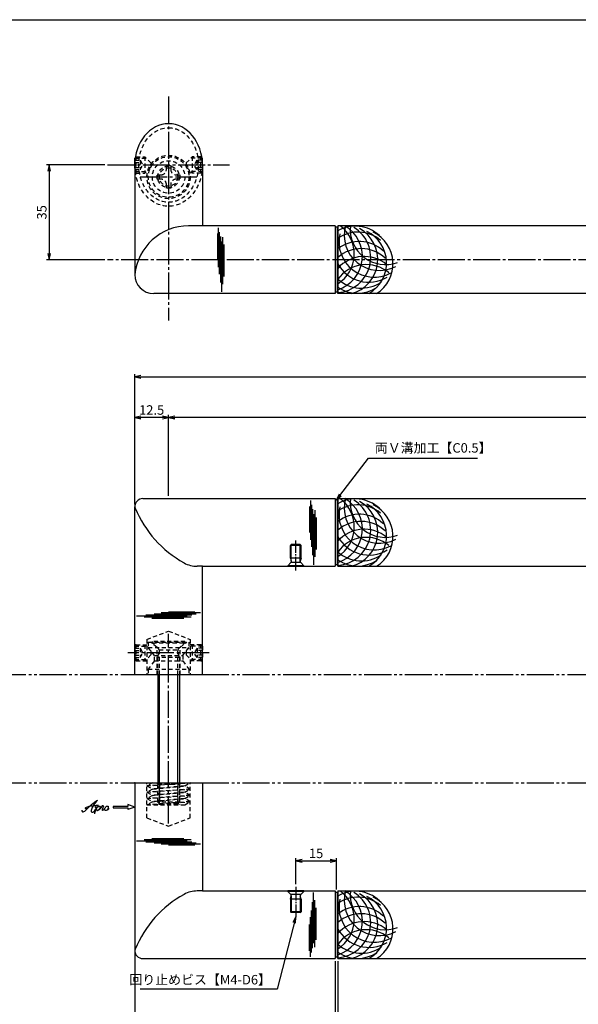
# Model space of a CAD drawing. Units: inches. Extents: x -165 to 642, y 70 to 630.
# Drawn here: x 56 to 262, y 266 to 630 of the extents above; entities that cross this region are included whole.
import ezdxf

# ---------------------------------------------------------------- set-up
doc = ezdxf.new("R2010")
doc.units = ezdxf.units.IN
doc.header["$MEASUREMENT"] = 0
for name, pattern in [('CENS', [13, 10, -1, 1, -1]), ('HIDS', [2.5, 1.5, -1]), ('PHAS', [15, 10, -1, 1, -1, 1, -1])]:
    doc.linetypes.add(name, pattern=pattern)
for name, color, linetype in [('01-下書線', 251, 'Continuous'), ('02-実線-1', 7, 'Continuous'), ('03-細線', 1, 'Continuous'), ('04-破線-1', 5, 'HIDS'), ('06-中心線', 1, 'CENS'), ('07-2点鎖線', 2, 'PHAS'), ('10-寸法', 3, 'Continuous'), ('11-ﾈｼﾞ関連', 7, 'Continuous'), ('12-企業ﾏｰｸ', 9, 'Continuous'), ('SUNPO', 7, 'Continuous'), ('⑪ﾈｼﾞ関連', 7, 'Continuous'), ('図枠', 7, 'Continuous')]:
    doc.layers.add(name, color=color, linetype=linetype)
doc.styles.add('STD', font='TXT.shx', dxfattribs={"bigfont": 'bigfont.shx'})
doc.dimstyles.new('1：1', dxfattribs={"dimtxt": 3.5, "dimasz": 2.3, "dimexe": 1, "dimexo": 1, "dimgap": 1, "dimtad": 3, "dimdsep": 46, "dimtxsty": 'STD', "dimblk1": 'ARRI', "dimblk2": 'ARRI', "dimsah": 1, "dimcen": 0, "dimclrd": 3, "dimclre": 3, "dimclrt": 4, "dimadec": 0, "dimazin": 0, "dimtfac": 0.7, "dimtmove": 0, "dimatfit": 0, "dimldrblk": 'ARRI', "dimfxl": 1, "dimtvp": 1, "dimtolj": 1, "dimtzin": 0, "dimarcsym": 0})

# ---------------------------------------------------------------- blocks, each defined once
blk = doc.blocks.new('ARRI')
at = {"color": 0, "linetype": 'ByBlock'}
for p, q in [((0, 0), (-1, 0.21)), ((-1, -0.21), (0, 0)), ((0, 0), (-1, 0))]:
    blk.add_line(p, q, dxfattribs=at)
blk = doc.blocks.new('*D63')
at = {"layer": '10-寸法', "color": 3, "lineweight": -2, "transparency": 16777216}
for p, q in [((98.13, 450.94), (98.13, 498.94)), ((548.13, 450.94), (548.13, 498.94)), ((100.43, 497.94), (545.83, 497.94))]:
    blk.add_line(p, q, dxfattribs=at)
at = {"layer": 'Defpoints', "color": 0, "transparency": 16777216}
for p in [(548.13, 497.94), (98.13, 449.94), (548.13, 449.94)]:
    blk.add_point(p, dxfattribs=at)
at = {"layer": '10-寸法', "color": 3, "lineweight": -2, "transparency": 16777216, "xscale": 2.3, "yscale": 2.3, "zscale": 2.3, "rotation": 180}
blk.add_blockref('ARRI', (98.13, 497.94), dxfattribs=at)
at = {"layer": '10-寸法', "color": 3, "lineweight": -2, "transparency": 16777216, "xscale": 2.3, "yscale": 2.3, "zscale": 2.3}
blk.add_blockref('ARRI', (548.13, 497.94), dxfattribs=at)
at = {"layer": '10-寸法', "color": 4, "transparency": 16777216, "insert": (323.13, 500.69), "char_height": 3.5, "attachment_point": 5, "style": 'STD'}
blk.add_mtext('\\A1;L=450', dxfattribs=at)
blk = doc.blocks.new('*D64')
at = {"layer": '10-寸法', "color": 3, "lineweight": -2, "transparency": 16777216}
for p, q in [((110.63, 453.94), (110.63, 483.94)), ((533.33, 482.94), (112.93, 482.94)), ((535.63, 453.94), (535.63, 483.94))]:
    blk.add_line(p, q, dxfattribs=at)
at = {"layer": 'Defpoints', "color": 0, "transparency": 16777216}
for p in [(110.63, 482.94), (110.63, 452.94), (535.63, 452.94)]:
    blk.add_point(p, dxfattribs=at)
at = {"layer": '10-寸法', "color": 3, "lineweight": -2, "transparency": 16777216, "xscale": 2.3, "yscale": 2.3, "zscale": 2.3, "rotation": 180}
blk.add_blockref('ARRI', (110.63, 482.94), dxfattribs=at)
at = {"layer": '10-寸法', "color": 3, "lineweight": -2, "transparency": 16777216, "xscale": 2.3, "yscale": 2.3, "zscale": 2.3}
blk.add_blockref('ARRI', (535.63, 482.94), dxfattribs=at)
at = {"layer": '10-寸法', "color": 4, "transparency": 16777216, "insert": (323.13, 485.69), "char_height": 3.5, "attachment_point": 5, "style": 'STD'}
blk.add_mtext('\\A1;P=425±0.5', dxfattribs=at)
blk = doc.blocks.new('*D66')
at = {"layer": '10-寸法', "color": 3, "lineweight": -2, "transparency": 16777216}
for p, q in [((98.13, 450.94), (98.13, 483.94)), ((108.33, 482.94), (100.43, 482.94)), ((110.63, 453.94), (110.63, 483.94))]:
    blk.add_line(p, q, dxfattribs=at)
at = {"layer": 'Defpoints', "color": 0, "transparency": 16777216}
for p in [(98.13, 482.94), (110.63, 452.94), (98.13, 449.94)]:
    blk.add_point(p, dxfattribs=at)
at = {"layer": '10-寸法', "color": 3, "lineweight": -2, "transparency": 16777216, "xscale": 2.3, "yscale": 2.3, "zscale": 2.3, "rotation": 180}
blk.add_blockref('ARRI', (98.13, 482.94), dxfattribs=at)
at = {"layer": '10-寸法', "color": 3, "lineweight": -2, "transparency": 16777216, "xscale": 2.3, "yscale": 2.3, "zscale": 2.3}
blk.add_blockref('ARRI', (110.63, 482.94), dxfattribs=at)
at = {"layer": '10-寸法', "color": 4, "transparency": 16777216, "insert": (104.38, 485.69), "char_height": 3.5, "attachment_point": 5, "style": 'STD'}
blk.add_mtext('\\A1;12.5', dxfattribs=at)
blk = doc.blocks.new('*D68')
at = {"layer": '10-寸法', "color": 3, "lineweight": -2, "transparency": 16777216}
for p, q in [((98.13, 284.94), (98.13, 236.94)), ((173.13, 281.94), (173.13, 236.94)), ((100.43, 237.94), (170.83, 237.94))]:
    blk.add_line(p, q, dxfattribs=at)
at = {"layer": 'Defpoints', "color": 0, "transparency": 16777216}
for p in [(98.13, 285.94), (173.13, 282.94), (173.13, 237.94)]:
    blk.add_point(p, dxfattribs=at)
at = {"layer": '10-寸法', "color": 3, "lineweight": -2, "transparency": 16777216, "xscale": 2.3, "yscale": 2.3, "zscale": 2.3, "rotation": 180}
blk.add_blockref('ARRI', (98.13, 237.94), dxfattribs=at)
at = {"layer": '10-寸法', "color": 3, "lineweight": -2, "transparency": 16777216, "xscale": 2.3, "yscale": 2.3, "zscale": 2.3}
blk.add_blockref('ARRI', (173.13, 237.94), dxfattribs=at)
at = {"layer": '10-寸法', "color": 4, "transparency": 16777216, "insert": (135.63, 240.69), "char_height": 3.5, "attachment_point": 5, "style": 'STD'}
blk.add_mtext('\\A1;L=75【サテン】', dxfattribs=at)
blk = doc.blocks.new('*D69')
at = {"layer": '10-寸法', "color": 3, "lineweight": -2, "transparency": 16777216}
for p, q in [((172.13, 281.94), (172.13, 251.94)), ((173.13, 281.94), (173.13, 251.94)), ((169.83, 252.94), (164.37, 252.94)), ((173.13, 252.94), (172.13, 252.94)), ((175.43, 252.94), (177.73, 252.94))]:
    blk.add_line(p, q, dxfattribs=at)
at = {"layer": 'Defpoints', "color": 0, "transparency": 16777216}
for p in [(172.13, 282.94), (173.13, 282.94), (172.13, 252.94)]:
    blk.add_point(p, dxfattribs=at)
at = {"layer": '10-寸法', "color": 3, "lineweight": -2, "transparency": 16777216, "xscale": 2.3, "yscale": 2.3, "zscale": 2.3}
blk.add_blockref('ARRI', (172.13, 252.94), dxfattribs=at)
at = {"layer": '10-寸法', "color": 3, "lineweight": -2, "transparency": 16777216, "xscale": 2.3, "yscale": 2.3, "zscale": 2.3, "rotation": 180}
blk.add_blockref('ARRI', (173.13, 252.94), dxfattribs=at)
at = {"layer": '10-寸法', "color": 4, "transparency": 16777216, "insert": (165.95, 255.69), "char_height": 3.5, "attachment_point": 5, "style": 'STD'}
blk.add_mtext('\\A1;1', dxfattribs=at)
blk = doc.blocks.new('*D76')
at = {"layer": '10-寸法', "color": 3, "lineweight": -2, "transparency": 16777216}
for p, q in [((173.13, 281.94), (173.13, 236.94)), ((473.13, 281.94), (473.13, 236.94)), ((175.43, 237.94), (470.83, 237.94))]:
    blk.add_line(p, q, dxfattribs=at)
at = {"layer": 'Defpoints', "color": 0, "transparency": 16777216}
for p in [(173.13, 282.94), (473.13, 282.94), (473.13, 237.94)]:
    blk.add_point(p, dxfattribs=at)
at = {"layer": '10-寸法', "color": 3, "lineweight": -2, "transparency": 16777216, "xscale": 2.3, "yscale": 2.3, "zscale": 2.3, "rotation": 180}
blk.add_blockref('ARRI', (173.13, 237.94), dxfattribs=at)
at = {"layer": '10-寸法', "color": 3, "lineweight": -2, "transparency": 16777216, "xscale": 2.3, "yscale": 2.3, "zscale": 2.3}
blk.add_blockref('ARRI', (473.13, 237.94), dxfattribs=at)
at = {"layer": '10-寸法', "color": 4, "transparency": 16777216, "insert": (323.13, 240.69), "char_height": 3.5, "attachment_point": 5, "style": 'STD'}
blk.add_mtext('\\A1;L=300【バイブレーション】', dxfattribs=at)
blk = doc.blocks.new('A$C030A301C')
at = {"layer": '11-ﾈｼﾞ関連', "color": 5, "linetype": 'HIDS'}
for p, q in [((8.03, 0.7), (-7.97, -0.46)), ((-7.97, -0.46), (8.03, 0.7)), ((-5.94, 0.7), (-7.97, -0.46)), ((-5.94, 0.7), (8.03, 0.7)), ((-4.47, 0.7), (-3.97, 0.2)), ((-3.97, 0.2), (-3.97, -7.46)), ((-3.97, 0.2), (4.03, 0.2)), ((-3.34, 0.2), (-3.34, -7.46)), ((3.41, 0.2), (3.41, -7.46)), ((4.03, 0.2), (4.53, 0.7)), ((4.03, 0.2), (4.03, -7.46)), ((6.01, -0.46), (8.03, 0.7)), ((-7.97, -0.46), (-5.94, -1.63)), ((8.03, -1.63), (-7.97, -2.8)), ((-7.97, -2.8), (8.03, -1.63)), ((-5.94, -1.63), (-7.97, -2.8)), ((-7.97, -2.8), (-5.94, -3.96)), ((6.01, -0.46), (-5.94, -1.63)), ((-5.94, -1.63), (6.01, -0.46)), ((6.01, -2.8), (-5.94, -3.96)), ((-5.94, -3.96), (6.01, -2.8)), ((8.03, -1.63), (6.01, -0.46)), ((6.01, -2.8), (8.03, -1.63)), ((8.03, -3.96), (6.01, -2.8)), ((8.03, -3.96), (-7.97, -5.13)), ((-7.97, -5.13), (8.03, -3.96)), ((-5.94, -3.96), (-7.97, -5.13)), ((-7.97, -5.13), (-5.94, -6.3)), ((8.03, -6.3), (-7.97, -7.46)), ((-7.97, -7.46), (8.03, -6.3)), ((-5.94, -6.3), (-7.97, -7.46)), ((6.01, -5.13), (-5.94, -6.3)), ((-5.94, -6.3), (6.01, -5.13)), ((6.01, -5.13), (8.03, -3.96)), ((8.03, -6.3), (6.01, -5.13)), ((6.01, -7.46), (8.03, -6.3)), ((-7.97, -7.46), (6.01, -7.46))]:
    blk.add_line(p, q, dxfattribs=at)
blk = doc.blocks.new('A$C7E87390C')
at = {"layer": '11-ﾈｼﾞ関連', "color": 5, "linetype": 'HIDS'}
for p, q in [((-6.04, 2.41), (-5.49, 2.95)), ((-6.04, 2.41), (-1.74, 2.41)), ((-6.04, 2.41), (-6.04, -2.51)), ((-6.04, 1.68), (-4.04, 1.68)), ((-6.04, 0.81), (-4.04, 0.81)), ((-5.49, 2.95), (-2.29, 2.95)), ((-5.49, -3.05), (-5.49, 2.95)), ((-4.04, 1.68), (-4.04, -1.78)), ((-4.04, 1.68), (-3.04, -0.05)), ((-2.29, 2.95), (-2.29, -3.05)), ((-0.04, 0.7), (-2.29, 2.95)), ((-0.04, 0.7), (-0.04, -0.8)), ((-6.04, -0.92), (-4.04, -0.92)), ((-6.04, -1.78), (-4.04, -1.78)), ((-6.04, -2.51), (-1.74, -2.51)), ((-6.04, -2.51), (-5.49, -3.05)), ((-5.49, -3.05), (-2.29, -3.05)), ((-4.04, -1.78), (-3.04, -0.05)), ((-0.04, -0.8), (-2.29, -3.05))]:
    blk.add_line(p, q, dxfattribs=at)
blk = doc.blocks.new('A$C3E121A49')
at = {"layer": '11-ﾈｼﾞ関連', "color": 5, "linetype": 'HIDS'}
for p, q in [((-0.65, 4.32), (0.95, 4.32)), ((-0.65, 2.92), (-0.65, 4.32)), ((0.95, 4.32), (0.95, 2.92)), ((-4.05, -0.68), (-4.05, 0.92)), ((-4.05, 0.92), (-2.65, 0.92)), ((2.95, 0.92), (4.35, 0.92)), ((4.35, 0.92), (4.35, -0.68)), ((-2.65, -0.68), (-4.05, -0.68)), ((-0.65, -4.08), (-0.65, -2.68)), ((0.95, -2.68), (0.95, -4.08)), ((4.35, -0.68), (2.95, -0.68)), ((0.95, -4.08), (-0.65, -4.08))]:
    blk.add_line(p, q, dxfattribs=at)
for radius in [6, 4, 3.38]:
    blk.add_circle((0.15, 0.12), radius, dxfattribs=at)
for centre, start, end in [((-2.65, 2.92), 270, 0), ((2.95, 2.92), 180, 270), ((-2.65, -2.68), 0, 90), ((2.95, -2.68), 90, 180)]:
    blk.add_arc(centre, 2, start, end, dxfattribs=at)
blk = doc.blocks.new('A$C0124305E')
at = {"layer": '11-ﾈｼﾞ関連'}
for p, q in [((-2.98, 2.51), (-2.79, 2.7)), ((-2.98, 0.05), (-2.98, 2.51))]:
    blk.add_line(p, q, dxfattribs=at)
at = {"layer": '11-ﾈｼﾞ関連', "color": 1}
blk.add_line((-2.98, 2.51), (-2.82, 2.51), dxfattribs=at)
at = {"layer": '11-ﾈｼﾞ関連', "color": 5, "linetype": 'HIDS'}
for p, q in [((-2.98, 1.78), (-0.98, 1.78)), ((-2.98, 0.92), (-0.98, 0.92)), ((-2.98, 0.05), (-2.98, -2.41)), ((-2.82, 2.51), (1.31, 2.51)), ((-2.79, 2.7), (-2.44, 3.05)), ((-2.44, 3.05), (0.77, 3.05)), ((-2.44, -2.95), (-2.44, 3.05)), ((-0.98, 1.78), (-0.98, -1.68)), ((-0.98, 1.78), (0.02, 0.05)), ((-0.98, -1.68), (0.02, 0.05)), ((0.77, 3.05), (0.77, -2.95)), ((3.02, 0.8), (0.77, 3.05)), ((3.02, 0.8), (3.02, -0.7)), ((-2.98, -0.82), (-0.98, -0.82)), ((-2.98, -1.68), (-0.98, -1.68)), ((-2.98, -2.41), (1.31, -2.41)), ((-2.98, -2.41), (-2.44, -2.95)), ((-2.44, -2.95), (0.77, -2.95)), ((3.02, -0.7), (0.77, -2.95))]:
    blk.add_line(p, q, dxfattribs=at)
blk = doc.blocks.new('A$C0BB32EA6')
at = {"layer": '11-ﾈｼﾞ関連', "color": 5, "linetype": 'HIDS'}
for p, q in [((5.84, 0.17), (-6.16, 0.17)), ((-6.16, 0.17), (-6.16, -0.23)), ((5.84, -0.23), (5.84, 0.17)), ((-6.16, -0.23), (5.84, -0.23)), ((-3.77, -2.62), (-6.16, -0.23)), ((-4.16, -5.68), (-3.53, -3.18)), ((-3.6, -2.85), (3.29, -2.85)), ((-3.53, -11.98), (-3.53, -3.18)), ((3.22, -11.98), (3.22, -3.18)), ((3.84, -5.68), (3.22, -3.18)), ((3.45, -2.62), (5.84, -0.23)), ((-4.16, -11.98), (-4.16, -5.68)), ((3.84, -5.68), (-4.16, -5.68)), ((3.84, -5.68), (3.84, -11.98)), ((-4.16, -59.2), (-4.16, -51.98)), ((-3.53, -59.83), (-3.53, -51.98)), ((3.22, -59.83), (3.22, -51.98)), ((3.84, -51.98), (3.84, -59.2)), ((-4.16, -59.2), (-3.53, -59.83)), ((3.84, -59.2), (-4.16, -59.2)), ((3.22, -59.83), (-3.53, -59.83)), ((3.22, -59.83), (3.84, -59.2))]:
    blk.add_line(p, q, dxfattribs=at)
for centre, start, end in [((-4.33, -3.18), 0, 45), ((4.02, -3.18), 135, 180)]:
    blk.add_arc(centre, 0.8, start, end, dxfattribs=at)
blk = doc.blocks.new('*D99')
at = {"color": 3, "lineweight": -2, "transparency": 16777216}
for p, q in [((157.63, 310.44), (157.63, 320.09)), ((159.93, 319.09), (170.33, 319.09)), ((172.63, 308.44), (172.63, 320.09))]:
    blk.add_line(p, q, dxfattribs=at)
at = {"layer": 'Defpoints', "color": 0, "transparency": 16777216}
for p in [(172.63, 319.09), (157.63, 309.44), (172.63, 307.44)]:
    blk.add_point(p, dxfattribs=at)
at = {"color": 3, "lineweight": -2, "transparency": 16777216, "xscale": 2.3, "yscale": 2.3, "zscale": 2.3, "rotation": 180}
blk.add_blockref('ARRI', (157.63, 319.09), dxfattribs=at)
at = {"color": 3, "lineweight": -2, "transparency": 16777216, "xscale": 2.3, "yscale": 2.3, "zscale": 2.3}
blk.add_blockref('ARRI', (172.63, 319.09), dxfattribs=at)
at = {"color": 4, "transparency": 16777216, "insert": (165.13, 321.84), "char_height": 3.5, "attachment_point": 5, "style": 'STD'}
blk.add_mtext('\\A1;15', dxfattribs=at)
blk = doc.blocks.new('D6サッシ用小ネジ-サラ(M4-L8)')
at = {"layer": '⑪ﾈｼﾞ関連', "color": 1, "linetype": 'CENS', "ltscale": 0.5}
blk.add_line((-1.5, 0), (9.5, 0), dxfattribs=at)
at = {"layer": '⑪ﾈｼﾞ関連'}
for p, q in [((0, 3), (0, -3)), ((0, 3), (0.2, 3)), ((0.2, 3), (0.2, -3)), ((0.2, 3), (1.34, 1.86)), ((1.34, 1.86), (1.34, -1.86)), ((2.99, 2), (1.84, 1.65)), ((2.99, 2), (7.65, 2)), ((2.99, 2), (2.99, -2)), ((8, 1.65), (7.65, 2)), ((7.65, 2), (7.65, -2)), ((8, 1.65), (8, -1.65)), ((0, -3), (0.2, -3)), ((0.2, -3), (1.34, -1.86)), ((2.99, -2), (1.84, -1.65)), ((2.99, -2), (7.65, -2)), ((8, -1.65), (7.65, -2))]:
    blk.add_line(p, q, dxfattribs=at)
at = {"layer": '⑪ﾈｼﾞ関連', "color": 1}
for p, q in [((1.84, 1.65), (8, 1.65)), ((1.84, -1.65), (8, -1.65))]:
    blk.add_line(p, q, dxfattribs=at)
at = {"layer": '⑪ﾈｼﾞ関連'}
for centre, start, end in [((1.84, 2.35), 225, 270), ((1.84, -2.35), 90, 135)]:
    blk.add_arc(centre, 0.7, start, end, dxfattribs=at)
blk = doc.blocks.new('*D101')
at = {"color": 3, "lineweight": -2, "transparency": 16777216}
for p, q in [((87.13, 576.24), (65.54, 576.24)), ((66.54, 573.94), (66.54, 543.54)), ((87.13, 541.24), (65.54, 541.24))]:
    blk.add_line(p, q, dxfattribs=at)
at = {"layer": 'Defpoints', "color": 0, "transparency": 16777216}
for p in [(88.13, 576.24), (66.54, 541.24), (88.13, 541.24)]:
    blk.add_point(p, dxfattribs=at)
at = {"color": 3, "lineweight": -2, "transparency": 16777216, "xscale": 2.3, "yscale": 2.3, "zscale": 2.3}
for p, rotation in [((66.54, 576.24), 90), ((66.54, 541.24), 270)]:
    blk.add_blockref('ARRI', p, dxfattribs=dict(at, rotation=rotation))
at = {"color": 4, "transparency": 16777216, "insert": (63.79, 558.74), "char_height": 3.5, "attachment_point": 5, "rotation": 90, "style": 'STD'}
blk.add_mtext('\\A1;35', dxfattribs=at)
blk = doc.blocks.new('A$C4c27dc7f')
at = {"layer": '12-企業ﾏｰｸ'}
for points, knots in [([(-5.16, -1.05), (-5.16, -1.24), (-5.17, -1.5), (-5.02, -1.65), (-4.83, -1.82), (-4.58, -1.68), (-4.41, -1.57), (-4.03, -1.34), (-3.7, -1.04), (-3.39, -0.74), (-2.61, 0.03), (-1.86, 0.85), (-1.02, 1.56), (-0.61, 1.91), (-0.18, 2.23), (0.3, 2.47), (0.4, 2.52), (0.51, 2.57), (0.62, 2.61), (0.54, 2.58), (0.46, 2.49), (0.4, 2.44), (0.17, 2.25), (-0.03, 2.03), (-0.21, 1.8), (-0.84, 1.01), (-1.35, 0.14), (-1.67, -0.82), (-1.74, -1.04), (-1.82, -1.31), (-1.76, -1.54), (-1.69, -1.8), (-1.39, -1.82), (-1.17, -1.75), (-0.86, -1.66), (-0.6, -1.41), (-0.41, -1.15), (-0.14, -0.78), (0.12, -0.4), (0.35, 0), (0.43, 0.13), (0.51, 0.26), (0.57, 0.39), (0.43, 0.15), (0.3, -0.1), (0.17, -0.36), (-0.06, -0.82), (-0.29, -1.3), (-0.41, -1.81), (-0.46, -2.02), (-0.51, -2.24), (-0.48, -2.45)], [0, 0, 0, 0, 1, 1, 1, 2, 2, 2, 3, 3, 3, 4, 4, 4, 5, 5, 5, 6, 6, 6, 7, 7, 7, 8, 8, 8, 9, 9, 9, 10, 10, 10, 11, 11, 11, 12, 12, 12, 13, 13, 13, 14, 14, 14, 15, 15, 15, 16, 16, 16, 17, 17, 17, 17]), ([(-3.22, -0.56), (-3.38, -0.58), (-3.58, -0.58), (-3.73, -0.51), (-3.82, -0.47), (-3.87, -0.4), (-3.86, -0.31), (-3.84, -0.22), (-3.78, -0.13), (-3.7, -0.06), (-3.55, 0.07), (-3.34, 0.13), (-3.15, 0.19), (-2.92, 0.25), (-2.69, 0.31), (-2.46, 0.36), (-2.44, 0.37), (-2.42, 0.37), (-2.4, 0.38), (-2.33, 0.39), (-2.27, 0.41), (-2.2, 0.42), (-1.63, 0.53), (-1.05, 0.6), (-0.47, 0.66), (-0.22, 0.69), (0.02, 0.71), (0.26, 0.73), (0.5, 0.74), (0.72, 0.75), (0.97, 0.74)], [0, 0, 0, 0, 1, 1, 1, 2, 2, 2, 3, 3, 3, 4, 4, 4, 5, 5, 5, 6, 6, 6, 7, 7, 7, 8, 8, 8, 9, 9, 9, 10, 10, 10, 10]), ([(0.14, -0.42), (0.28, -0.18), (0.46, 0), (0.68, 0.18), (0.87, 0.33), (1.18, 0.55), (1.44, 0.47), (1.63, 0.41), (1.6, 0.19), (1.57, 0.04), (1.52, -0.19), (1.4, -0.4), (1.26, -0.58), (1.08, -0.83), (0.77, -1.12), (0.45, -1.17), (0.02, -1.23), (0, -0.74), (0.1, -0.5)], [0, 0, 0, 0, 1, 1, 1, 2, 2, 2, 3, 3, 3, 4, 4, 4, 5, 5, 5, 6, 6, 6, 6]), ([(0.28, -1.16), (0.39, -1.19), (0.51, -1.17), (0.62, -1.15), (0.76, -1.11), (0.9, -1.05), (1.04, -0.98), (1.23, -0.88), (1.42, -0.76), (1.58, -0.6), (1.74, -0.44), (1.88, -0.27), (2.01, -0.08), (2.13, 0.1), (2.26, 0.29), (2.35, 0.49), (2.39, 0.58), (2.41, 0.68), (2.43, 0.77), (2.43, 0.77), (2.4, 0.54), (2.55, 0.52), (2.63, 0.52), (2.76, 0.51), (2.81, 0.43), (2.84, 0.39), (2.83, 0.33), (2.81, 0.29), (2.63, -0.07), (2.38, -0.43), (2.32, -0.83), (2.3, -0.92), (2.28, -1.04), (2.34, -1.11), (2.4, -1.19), (2.53, -1.14), (2.6, -1.1), (2.77, -1), (2.91, -0.84), (3.04, -0.7), (3.2, -0.51), (3.33, -0.33), (3.43, -0.17)], [0, 0, 0, 0, 1, 1, 1, 2, 2, 2, 3, 3, 3, 4, 4, 4, 5, 5, 5, 6, 6, 6, 7, 7, 7, 8, 8, 8, 9, 9, 9, 10, 10, 10, 11, 11, 11, 12, 12, 12, 13, 13, 13, 14, 14, 14, 14]), ([(4.18, 0.46), (4.1, 0.45), (4.02, 0.43), (3.96, 0.39), (3.76, 0.29), (3.62, 0.11), (3.5, -0.06), (3.43, -0.16), (3.37, -0.27), (3.32, -0.38), (3.32, -0.38), (2.99, -1.07), (3.45, -1.19), (3.45, -1.19), (3.87, -1.34), (4.37, -0.61), (4.47, -0.47), (4.52, -0.3), (4.54, -0.13), (4.56, 0.03), (4.57, 0.23), (4.46, 0.36), (4.39, 0.44), (4.28, 0.47), (4.18, 0.46)], [0, 0, 0, 0, 1, 1, 1, 2, 2, 2, 3, 3, 3, 4, 4, 4, 5, 5, 5, 6, 6, 6, 7, 7, 7, 8, 8, 8, 8]), ([(4.3, -0.7), (4.22, -0.7), (4.2, -0.84), (4.28, -0.87), (4.37, -0.9), (4.46, -0.85), (4.52, -0.8), (4.67, -0.69), (4.78, -0.55), (4.84, -0.38)], [0, 0, 0, 0, 1, 1, 1, 2, 2, 2, 3, 3, 3, 3])]:
    blk.add_open_spline(points, degree=3, knots=knots, dxfattribs=at)
blk.add_point((-0.16, 0.08), dxfattribs=at)
blk = doc.blocks.new('A$C39bb88a5')
at = {"layer": '12-企業ﾏｰｸ'}
for p, q in [((-2.19, -10.04), (-7.69, -10.04)), ((-7.69, -10.04), (-7.69, -10.54)), ((-7.69, -10.54), (-2.19, -10.54)), ((0.31, -10.29), (-2.19, -9.38)), ((-2.19, -9.38), (-2.19, -10.04)), ((0.31, -10.29), (-2.19, -11.2)), ((-2.19, -10.54), (-2.19, -11.2))]:
    blk.add_line(p, q, dxfattribs=at)
blk.add_point((0.31, -1.29), dxfattribs=at)
at = {"layer": '10-寸法'}
blk.add_blockref('A$C4c27dc7f', (-14.03, -10.36), dxfattribs=at)

msp = doc.modelspace()

# ---------------------------------------------------------------- linework, layer by layer
at = {"layer": '01-下書線'}
for p, q in [((123.134, 427.935), (121.204, 427.935)), ((123.134, 307.935), (121.204, 307.935))]:
    msp.add_line(p, q, dxfattribs=at)
for centre, radius, start, end in [((100.176, 450.221), 2, 163.42784, 202.33096), ((136.251, 465.039), 41, 202.33096, 240.96302), ((121.204, 437.935), 10, 240.96302, 270), ((136.251, 270.832), 41, 119.03698, 157.66904), ((121.204, 297.935), 10, 90, 119.03698), ((100.176, 285.65), 2, 157.66904, 196.57216)]:
    msp.add_arc(centre, radius, start, end, dxfattribs=at)
at = {"layer": '02-実線-1'}
for p, q in [((98.134, 576.242), (98.134, 535.742)), ((123.134, 576.242), (123.134, 553.742)), ((172.134, 553.742), (118.034, 553.742)), ((172.134, 553.742), (172.134, 528.742)), ((172.134, 553.742), (172.268, 553.242)), ((173, 553.242), (172.268, 553.242)), ((172.268, 553.242), (172.268, 529.242)), ((173.134, 553.742), (173, 553.242)), ((173, 553.242), (173, 529.242)), ((473.134, 553.742), (173.134, 553.742)), ((173.134, 553.742), (173.134, 528.742)), ((172.134, 528.742), (105.134, 528.742)), ((172.134, 528.742), (172.268, 529.242)), ((173, 529.242), (172.268, 529.242)), ((173.134, 528.742), (173, 529.242)), ((473.134, 528.742), (173.134, 528.742)), ((101.134, 452.935), (172.134, 452.935)), ((172.134, 452.935), (172.134, 427.935)), ((172.134, 452.935), (172.268, 452.435)), ((173, 452.435), (172.268, 452.435)), ((172.268, 452.435), (172.268, 428.435)), ((173.134, 452.935), (173, 452.435)), ((173, 452.435), (173, 428.435)), ((173.134, 452.935), (473.134, 452.935)), ((173.134, 452.935), (173.134, 427.935)), ((98.134, 387.935), (98.134, 449.935)), ((123.134, 427.935), (172.134, 427.935)), ((123.134, 387.935), (123.134, 427.935)), ((172.134, 427.935), (172.268, 428.435)), ((173, 428.435), (172.268, 428.435)), ((173.134, 427.935), (173, 428.435)), ((173.134, 427.935), (473.134, 427.935)), ((98.134, 347.935), (98.134, 285.935)), ((123.134, 347.935), (123.134, 307.935)), ((123.134, 307.935), (172.134, 307.935)), ((172.134, 307.935), (172.134, 282.935)), ((172.134, 307.935), (172.268, 307.435)), ((173, 307.435), (172.268, 307.435)), ((172.268, 307.435), (172.268, 283.435)), ((173.134, 307.935), (173, 307.435)), ((173, 307.435), (173, 283.435)), ((173.134, 307.935), (473.134, 307.935)), ((173.134, 307.935), (173.134, 282.935)), ((101.134, 282.935), (172.134, 282.935)), ((172.134, 282.935), (172.268, 283.435)), ((173, 283.435), (172.268, 283.435)), ((173.134, 282.935), (173, 283.435)), ((173.134, 282.935), (473.134, 282.935))]:
    msp.add_line(p, q, dxfattribs=at)
at = {"layer": '02-実線-1', "color": 7}
msp.add_line((98.134, 387.935), (123.134, 387.935), dxfattribs=at)
at = {"layer": '02-実線-1', "color": 7, "linetype": 'Continuous'}
for p, q in [((98.134, 387.935), (123.134, 387.935)), ((98.134, 347.935), (123.134, 347.935))]:
    msp.add_line(p, q, dxfattribs=at)
at = {"layer": '02-実線-1'}
for centre, radius, start, end in [((118.034, 533.742), 20, 90, 174.25898), ((105.134, 535.742), 7, 180, 270)]:
    msp.add_arc(centre, radius, start, end, dxfattribs=at)
msp.add_ellipse((110.634, 576.242), major_axis=(0, 15.26), ratio=0.819152, start_param=4.712389, end_param=7.8539816, dxfattribs=at)
at = {"layer": '03-細線', "color": 1, "linetype": 'Continuous'}
for p, q in [((128.652, 550.88), (128.652, 541.176)), ((128.97, 553.027), (128.97, 538.471)), ((129.367, 551.436), (129.367, 535.926)), ((129.765, 549.846), (129.765, 532.824)), ((130.56, 549.527), (130.56, 532.188)), ((130.162, 548.016), (130.162, 529.324)), ((131.037, 546.823), (131.037, 534.971)), ((163.043, 452.22), (163.043, 437.664)), ((162.725, 450.073), (162.725, 440.369)), ((163.441, 450.629), (163.441, 435.119)), ((163.838, 449.039), (163.838, 432.017)), ((164.633, 448.72), (164.633, 431.381)), ((164.236, 447.209), (164.236, 428.517)), ((165.11, 446.016), (165.11, 434.165)), ((117.457, 409.478), (98.765, 409.478)), ((118.969, 409.08), (101.629, 409.08)), ((119.287, 409.875), (102.265, 409.875)), ((116.264, 408.604), (104.413, 408.604)), ((120.878, 410.273), (105.367, 410.273)), ((122.468, 410.67), (107.912, 410.67)), ((120.321, 410.988), (110.617, 410.988)), ((117.457, 326.393), (98.765, 326.393)), ((118.969, 326.79), (101.629, 326.79)), ((119.287, 325.995), (102.265, 325.995)), ((116.264, 327.267), (104.413, 327.267)), ((120.878, 325.598), (105.367, 325.598)), ((122.468, 325.201), (107.912, 325.201)), ((120.321, 324.883), (110.617, 324.883)), ((164.236, 288.661), (164.236, 307.353)), ((163.838, 286.832), (163.838, 303.854)), ((164.633, 287.15), (164.633, 304.49)), ((163.441, 285.241), (163.441, 300.752)), ((165.11, 289.855), (165.11, 301.706)), ((162.725, 285.798), (162.725, 295.502)), ((163.043, 283.65), (163.043, 298.206))]:
    msp.add_line(p, q, dxfattribs=at)
for centre, start, end in [((169.225, 542.522), 287.50098, 59.66577), ((166.236, 543.354), 302.04628, 53.04731), ((179.668, 540.637), 47.12319, 120.17032), ((172.317, 542.064), 273.60284, 58.38178), ((188.518, 550.244), 164.38793, 297.5541), ((190.733, 552.416), 174.1445, 290.22899), ((180.595, 538.447), 49.88941, 125.02242), ((186.576, 547.794), 166.82356, 298.38178), ((174.932, 541.337), 284.3483, 61.09071), ((178.19, 540.028), 299.7617, 64.0289), ((180.55, 539.736), 302.25849, 63.91969), ((181.09, 534.971), 46.82356, 127.73342), ((181.768, 532.342), 46.82356, 131.61281), ((182.917, 529.435), 49.88941, 138.81109), ((184.638, 545.894), 207.76109, 301.09071), ((183.692, 526.432), 49.88941, 144.30072), ((181.875, 543.727), 227.74962, 304.0289), ((180.442, 541.829), 235.79438, 303.91969), ((169.225, 441.715), 287.50098, 59.66577), ((166.236, 442.547), 302.04628, 53.04731), ((179.668, 439.83), 47.12319, 120.17032), ((172.317, 441.257), 273.60284, 58.38178), ((188.518, 449.437), 164.38793, 297.5541), ((190.733, 451.609), 174.1445, 290.22899), ((174.932, 440.53), 284.3483, 61.09071), ((180.595, 437.64), 49.88941, 125.02242), ((186.576, 446.987), 166.82356, 298.38178), ((178.19, 439.221), 299.7617, 64.0289), ((180.55, 438.929), 302.25849, 63.91969), ((181.09, 434.164), 46.82356, 127.73342), ((181.768, 431.536), 46.82356, 131.61281), ((182.917, 428.629), 49.88941, 138.81109), ((184.638, 445.087), 207.76109, 301.09071), ((183.692, 425.625), 49.88941, 144.30072), ((181.875, 442.92), 227.74962, 304.0289), ((180.442, 441.022), 235.79438, 303.91969), ((169.225, 296.715), 287.50098, 59.66577), ((166.236, 297.547), 302.04628, 53.04731), ((179.668, 294.83), 47.12319, 120.17032), ((172.317, 296.257), 273.60284, 58.38178), ((188.518, 304.437), 164.38793, 297.5541), ((190.733, 306.609), 174.1445, 290.22899), ((174.932, 295.53), 284.3483, 61.09071), ((178.19, 294.221), 299.7617, 64.0289), ((180.595, 292.64), 49.88941, 125.02242), ((181.09, 289.164), 46.82356, 127.73342), ((186.576, 301.987), 166.82356, 298.38178), ((180.55, 293.929), 302.25849, 63.91969), ((181.768, 286.536), 46.82356, 131.61281), ((182.917, 283.629), 49.88941, 138.81109), ((184.638, 300.087), 207.76109, 301.09071), ((183.692, 280.625), 49.88941, 144.30072), ((181.875, 297.92), 227.74962, 304.0289), ((180.442, 296.022), 235.79438, 303.91969)]:
    msp.add_arc(centre, 13, start, end, dxfattribs=at)
at = {"layer": '04-破線-1'}
for p, q in [((102.634, 400.935), (110.634, 403.935)), ((110.634, 403.935), (118.634, 400.935)), ((102.634, 400.935), (102.634, 387.935)), ((118.634, 400.935), (118.634, 387.935)), ((103.134, 399.935), (103.134, 397.935)), ((103.134, 399.935), (118.134, 399.935)), ((103.134, 397.935), (118.134, 397.935)), ((105.384, 394.935), (103.134, 397.935)), ((106.384, 397.935), (103.934, 399.935)), ((106.384, 387.935), (106.384, 397.935)), ((114.884, 397.935), (117.334, 399.935)), ((114.884, 387.935), (114.884, 397.935)), ((115.884, 394.935), (118.134, 397.935)), ((118.134, 399.935), (118.134, 397.935)), ((105.384, 392.935), (105.384, 394.935)), ((105.384, 394.935), (115.884, 394.935)), ((115.884, 394.935), (115.884, 392.935)), ((105.384, 392.935), (103.134, 389.935)), ((103.134, 389.935), (103.134, 387.935)), ((103.134, 389.935), (118.134, 389.935)), ((105.384, 392.935), (115.884, 392.935)), ((115.884, 392.935), (118.134, 389.935)), ((118.134, 389.935), (118.134, 387.935)), ((103.134, 387.935), (118.134, 387.935)), ((102.634, 334.935), (102.634, 347.935)), ((118.634, 334.935), (118.634, 347.935)), ((102.634, 334.935), (110.634, 331.935)), ((110.634, 331.935), (118.634, 334.935))]:
    msp.add_line(p, q, dxfattribs=at)
for radius in [8, 7.5]:
    msp.add_circle((110.634, 571.814), radius, dxfattribs=at)
msp.add_ellipse((110.634, 576.242), major_axis=(0.002, 13.76), ratio=0.7994382, dxfattribs=at)
at = {"layer": '04-破線-1', "extrusion": (0, 0, -1)}
msp.add_ellipse((110.634, 576.242), major_axis=(0, -15.26), ratio=0.819152, start_param=4.712389, end_param=7.8539816, dxfattribs=at)
at = {"layer": '06-中心線'}
for p, q in [((110.634, 601.502), (110.634, 518.742)), ((88.134, 576.242), (133.134, 576.242)), ((100.134, 571.814), (121.134, 571.814)), ((100.134, 571.814), (121.134, 571.814)), ((125.634, 395.935), (95.634, 395.935))]:
    msp.add_line(p, q, dxfattribs=at)
at = {"layer": '06-中心線', "color": 1, "linetype": 'CENS'}
for p, q in [((558.134, 541.242), (88.134, 541.242)), ((110.634, 332.935), (110.634, 402.935))]:
    msp.add_line(p, q, dxfattribs=at)
at = {"layer": '07-2点鎖線', "color": 2, "linetype": 'PHAS'}
for p, q in [((-162.049, 387.935), (638.951, 387.935)), ((-162.049, 347.935), (638.951, 347.935))]:
    msp.add_line(p, q, dxfattribs=at)
at = {"layer": '11-ﾈｼﾞ関連', "color": 5, "linetype": 'HIDS'}
for p, q in [((98.676, 573.242), (98.676, 579.242)), ((101.884, 579.242), (101.884, 573.242)), ((119.384, 579.242), (119.384, 573.242)), ((100.134, 577.974), (100.134, 574.51)), ((98.676, 398.935), (98.134, 398.935)), ((101.884, 398.935), (102.634, 398.935)), ((119.384, 398.935), (118.634, 398.935)), ((122.593, 398.935), (123.134, 398.935)), ((98.676, 392.935), (98.134, 392.935)), ((101.884, 392.935), (102.634, 392.935)), ((119.384, 392.935), (118.634, 392.935)), ((122.593, 392.935), (123.134, 392.935))]:
    msp.add_line(p, q, dxfattribs=at)
at = {"layer": '11-ﾈｼﾞ関連'}
for p, q in [((106.634, 387.935), (106.634, 347.935)), ((114.634, 387.935), (114.634, 347.935))]:
    msp.add_line(p, q, dxfattribs=at)
at = {"layer": '11-ﾈｼﾞ関連', "color": 1}
for p, q in [((107.259, 347.935), (107.259, 387.935)), ((114.009, 347.935), (114.009, 387.935))]:
    msp.add_line(p, q, dxfattribs=at)
at = {"layer": '11-ﾈｼﾞ関連'}
for centre, start, end in [((101.134, 449.935), 90, 180), ((101.134, 285.935), 180, 270)]:
    msp.add_arc(centre, 3, start, end, dxfattribs=at)
at = {"layer": '図枠'}
msp.add_lwpolyline([(-165.049, 629.936), (641.951, 629.936), (641.951, 69.936), (-165.049, 69.936)], close=True, dxfattribs=at)

# ---------------------------------------------------------------- block references
at = {"layer": '11-ﾈｼﾞ関連'}
for name, p in [('A$C0124305E', (101.119, 576.192)), ('A$C3E121A49', (110.483, 571.697)), ('A$C7E87390C', (104.17, 395.988)), ('A$C0BB32EA6', (110.79, 399.912)), ('A$C030A301C', (110.6, 347.233))]:
    msp.add_blockref(name, p, dxfattribs=at)
at = {"layer": '11-ﾈｼﾞ関連', "xscale": -1}
for name, p in [('A$C0124305E', (120.15, 576.192)), ('A$C7E87390C', (117.098, 395.988))]:
    msp.add_blockref(name, p, dxfattribs=at)
at = {"layer": '12-企業ﾏｰｸ'}
msp.add_blockref('A$C39bb88a5', (97.828, 349.224), dxfattribs=at)
at = {"layer": 'SUNPO', "xscale": -1, "rotation": 269.9999999991659}
msp.add_blockref('D6サッシ用小ネジ-サラ(M4-L8)', (157.634, 427.935), dxfattribs=at)
at = {"layer": 'SUNPO', "rotation": 270}
msp.add_blockref('D6サッシ用小ネジ-サラ(M4-L8)', (157.634, 307.935), dxfattribs=at)

# ---------------------------------------------------------------- texts
at = {"layer": '10-寸法', "color": 4, "char_height": 3.5, "style": 'STD'}
for s, insert, attachment_point in [('両Ｖ溝加工【C0.5】', (186.838, 468.839), 7), ('回り止めビス【M4-D6】', (148.472, 276.906), 3)]:
    msp.add_mtext(s, dxfattribs=dict(at, insert=insert, attachment_point=attachment_point))

# ---------------------------------------------------------------- dimensions: what is measured, and where the dimension line sits
dim = msp.add_linear_dim(base=(66.537, 541.242), p1=(88.134, 576.242), p2=(88.134, 541.242), angle=90, dimstyle='1：1', override={"dimscale": 0, "dimtix": 0, "dimtofl": 1, "dimtmove": 0, "dimatfit": 0})
dim.commit()
dim.dimension.update_dxf_attribs({"geometry": '*D101', "text_midpoint": (63.787, 558.742)})
at = {"color": 3}
dim = msp.add_linear_dim(base=(172.631, 319.091), p1=(157.634, 309.435), p2=(172.631, 307.435), dimstyle='1：1', override={"dimscale": 0, "dimtix": 0, "dimtofl": 1, "dimtmove": 0, "dimatfit": 0}, dxfattribs=at)
dim.commit()
dim.dimension.update_dxf_attribs({"geometry": '*D99', "text_midpoint": (165.133, 321.841)})
at = {"layer": '10-寸法'}
for base, p1, p2, text, picture, middle in [((548.134, 497.935), (98.134, 449.935), (548.134, 449.935), 'L=<>', '*D63', (323.134, 500.685)), ((110.634, 482.935), (535.634, 452.935), (110.634, 452.935), 'P=<>±0.5', '*D64', (323.134, 485.685)), ((473.134, 237.935), (173.134, 282.935), (473.134, 282.935), 'L=<>【バイブレーション】', '*D76', (323.134, 240.685))]:
    dim = msp.add_linear_dim(base=base, p1=p1, p2=p2, text=text, dimstyle='1：1', dxfattribs=at)
    dim.commit()
    dim.dimension.update_dxf_attribs({"geometry": picture, "text_midpoint": middle})
dim = msp.add_linear_dim(base=(98.134, 482.935), p1=(110.634, 452.935), p2=(98.134, 449.935), angle=180, dimstyle='1：1', dxfattribs=at)
dim.commit()
dim.dimension.update_dxf_attribs({"geometry": '*D66', "text_midpoint": (104.384, 485.685)})
dim = msp.add_linear_dim(base=(173.134, 237.935), p1=(98.134, 285.935), p2=(173.134, 282.935), text='L=<>【サテン】', dimstyle='1：1', dxfattribs=at)
dim.commit()
dim.dimension.update_dxf_attribs({"geometry": '*D68', "text_midpoint": (135.634, 237.935), "dimtype": 160})
dim = msp.add_linear_dim(base=(172.134, 252.935), p1=(173.134, 282.935), p2=(172.134, 282.935), dimstyle='1：1', dxfattribs=at)
dim.commit()
dim.dimension.update_dxf_attribs({"geometry": '*D69', "text_midpoint": (165.951, 255.685)})

# ---------------------------------------------------------------- leaders
at = {"layer": '10-寸法', "annotation_type": 0, "has_hookline": 1}
for points, hookline_direction, text_width in [([(172.665, 452.435), (184.538, 467.857), (186.838, 467.857)], 0, 37.93), ([(157.634, 298.435), (150.772, 271.656), (148.472, 271.656)], 1, 48.326)]:
    msp.add_leader(points, dimstyle='1：1', override={"dimgap": 0, "dimtad": 1}, dxfattribs=dict(at, hookline_direction=hookline_direction, text_width=text_width))

doc.saveas('drawing.dxf')
